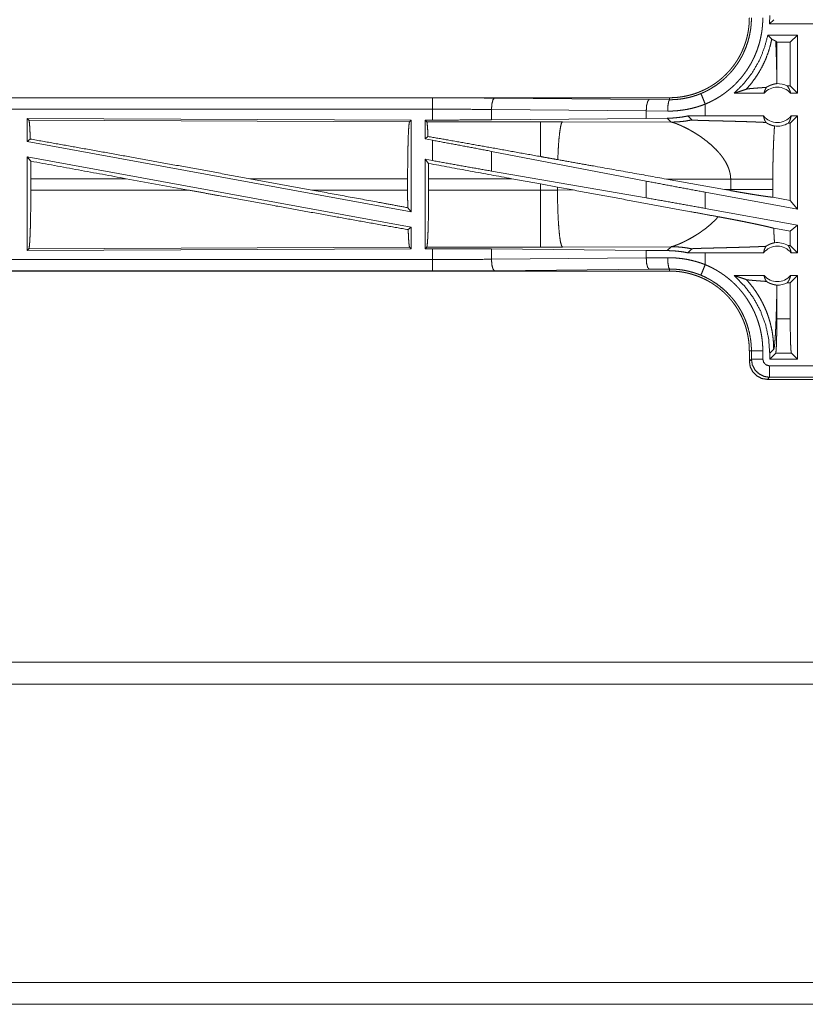
# Model space of a CAD drawing. Units: inches. Extents: x 23 to 149, y 8 to 132.
# Drawn here: x 28 to 31, y 8 to 12 of the extents above; entities that cross this region are included whole.
import ezdxf

# ---------------------------------------------------------------- set-up
doc = ezdxf.new("R2010")
doc.units = ezdxf.units.IN
doc.header["$MEASUREMENT"] = 0
doc.layers.add('Trimetric', color=7, linetype='Continuous', true_color=0xffffff)

msp = doc.modelspace()

# ---------------------------------------------------------------- linework, layer by layer
at = {"layer": 'Trimetric', "color": 18, "linetype": 'Continuous', "lineweight": 18}
for p, q in [((31.2791, 12.182), (31.2777, 12.146)), ((31.2967, 12.1636), (31.2777, 12.146)), ((31.2777, 12.146), (31.4701, 12.146)), ((31.4007, 12.096), (31.2708, 12.096)), ((31.2708, 12.096), (31.2883, 12.0785)), ((31.4007, 12.096), (31.3693, 12.0646)), ((31.4007, 12.096), (31.4007, 11.8415)), ((31.3057, 12.0694), (31.3105, 12.0646)), ((31.3693, 12.0646), (31.3105, 12.0646)), ((31.3105, 11.9104), (31.3105, 12.0646)), ((31.3693, 11.873), (31.3693, 12.0646)), ((31.3693, 11.873), (31.3561, 11.873)), ((31.4007, 11.8415), (31.3693, 11.873)), ((31.2544, 11.8415), (31.1233, 11.8415)), ((31.4007, 11.8415), (31.3711, 11.8415)), ((30.8401, 11.8215), (25.3086, 11.8215)), ((25.3086, 11.8211), (29.8002, 11.8211)), ((30.072, 11.8199), (30.7506, 11.8135)), ((30.7506, 11.8135), (30.8401, 11.8128)), ((30.8401, 11.8215), (30.8401, 11.8128)), ((30.9965, 11.7415), (30.9965, 11.7935)), ((25.3086, 11.7711), (29.8002, 11.7711)), ((29.8002, 11.7236), (29.8002, 11.7711)), ((30.7377, 11.7635), (30.059, 11.7699)), ((30.059, 11.7699), (30.059, 11.7247)), ((30.8319, 11.7629), (30.7377, 11.7635)), ((30.7377, 11.7635), (30.7377, 11.7311)), ((28.0301, 11.7237), (28.0228, 11.7311)), ((28.0228, 11.7311), (28.0228, 11.629)), ((28.0228, 11.7311), (29.707, 11.7237)), ((28.0301, 11.7237), (29.6997, 11.7164)), ((29.6997, 11.7164), (29.707, 11.7237)), ((29.707, 11.7237), (29.707, 11.321)), ((29.7678, 11.7236), (29.8002, 11.7236)), ((29.7751, 11.7163), (29.7678, 11.7236)), ((29.7678, 11.7236), (29.7678, 11.6409)), ((30.2742, 11.7163), (29.7751, 11.7163)), ((30.7377, 11.7311), (30.059, 11.7247)), ((30.3701, 11.7161), (30.2742, 11.7163)), ((30.847, 11.7147), (30.3701, 11.7161)), ((30.8299, 11.7318), (30.7377, 11.7311)), ((30.8299, 11.7318), (30.847, 11.7147)), ((30.9965, 11.7415), (30.9202, 11.7414)), ((30.9202, 11.7414), (30.9376, 11.724)), ((31.2521, 11.7415), (30.9965, 11.7415)), ((31.3693, 11.7101), (31.3609, 11.7101)), ((31.4007, 11.7415), (31.3693, 11.7101)), ((31.3693, 11.3711), (31.3693, 11.7101)), ((31.4007, 11.7415), (31.3734, 11.7415)), ((31.4007, 11.7415), (31.4007, 11.3334)), ((28.0228, 11.629), (28.0364, 11.6403)), ((28.0228, 11.629), (29.707, 11.321)), ((29.7806, 11.6516), (29.7678, 11.6409)), ((29.7678, 11.6409), (29.8002, 11.6349)), ((29.8002, 11.546), (29.8002, 11.6349)), ((30.7377, 11.4559), (30.059, 11.5864)), ((30.059, 11.5864), (30.059, 11.4999)), ((28.0228, 11.5621), (29.707, 11.2541)), ((28.0228, 11.5621), (28.0228, 11.152)), ((28.0228, 11.5621), (28.0383, 11.5434)), ((29.7678, 11.552), (29.8002, 11.546)), ((29.7832, 11.5335), (29.7678, 11.552)), ((29.7678, 11.552), (29.7678, 11.1595)), ((30.7377, 11.3823), (30.059, 11.4999)), ((28.0388, 11.4664), (28.0388, 11.4166)), ((28.4573, 11.4664), (28.0388, 11.4664)), ((28.4573, 11.4664), (28.7299, 11.4166)), ((28.9996, 11.4664), (29.2717, 11.4166)), ((29.6912, 11.4664), (28.9996, 11.4664)), ((29.6912, 11.4664), (29.6912, 11.4166)), ((29.7835, 11.4166), (29.7835, 11.4664)), ((29.7835, 11.4664), (30.1482, 11.4664)), ((30.1482, 11.4664), (30.2742, 11.4434)), ((30.2742, 11.4434), (30.3483, 11.4297)), ((30.2742, 11.4434), (30.2742, 11.4166)), ((30.7377, 11.4559), (30.7377, 11.3823)), ((30.8267, 11.4648), (31.0815, 11.419)), ((30.8267, 11.4648), (31.1083, 11.464)), ((31.1083, 11.464), (31.1083, 11.4191)), ((31.2932, 11.4191), (31.2932, 11.464)), ((28.0388, 11.4166), (28.7299, 11.4166)), ((29.2717, 11.4166), (29.6912, 11.4166)), ((30.2742, 11.4166), (29.7835, 11.4166)), ((30.3483, 11.4168), (30.2742, 11.4166)), ((30.3483, 11.4297), (30.4168, 11.417)), ((30.3483, 11.4168), (30.3483, 11.4297)), ((30.4168, 11.417), (30.3483, 11.4168)), ((30.9965, 11.3362), (30.9965, 11.4073)), ((31.4007, 11.3334), (30.9965, 11.4073)), ((31.1083, 11.4191), (31.0815, 11.419)), ((31.1082, 11.4142), (31.0815, 11.419)), ((31.3693, 11.3711), (31.2932, 11.385)), ((31.4007, 11.3334), (31.3693, 11.3711)), ((29.6917, 11.3393), (29.707, 11.321)), ((31.4007, 11.2623), (30.9965, 11.3362)), ((29.6937, 11.243), (29.707, 11.2541)), ((29.707, 11.2541), (29.707, 11.1593)), ((31.3693, 11.236), (31.2967, 11.2493)), ((31.4007, 11.2623), (31.3693, 11.236)), ((31.3693, 11.173), (31.3693, 11.236)), ((31.4007, 11.2623), (31.4007, 11.1415)), ((29.707, 11.1593), (28.0228, 11.152)), ((28.0228, 11.152), (28.0301, 11.1593)), ((29.6997, 11.1666), (28.0301, 11.1593)), ((29.707, 11.1593), (29.6997, 11.1666)), ((29.7678, 11.1595), (29.7751, 11.1668)), ((29.8002, 11.1595), (29.7678, 11.1595)), ((29.7751, 11.1668), (30.2742, 11.1668)), ((29.8002, 11.1119), (29.8002, 11.1595)), ((30.059, 11.1583), (30.7377, 11.152)), ((30.059, 11.1583), (30.059, 11.1132)), ((30.2742, 11.1668), (30.3701, 11.1669)), ((30.3701, 11.1669), (30.847, 11.1684)), ((30.7377, 11.152), (30.7377, 11.1195)), ((30.7377, 11.152), (30.8299, 11.1512)), ((30.847, 11.1684), (30.8299, 11.1512)), ((30.9376, 11.159), (30.9202, 11.1416)), ((30.9202, 11.1416), (30.9965, 11.1415)), ((30.9965, 11.0895), (30.9965, 11.1415)), ((30.9965, 11.1415), (31.2521, 11.1415)), ((31.3609, 11.173), (31.3693, 11.173)), ((31.3693, 11.173), (31.4007, 11.1415)), ((31.3734, 11.1415), (31.4007, 11.1415)), ((29.8002, 11.1119), (25.0647, 11.1119)), ((30.059, 11.1132), (30.7377, 11.1195)), ((30.7377, 11.1195), (30.8319, 11.1202)), ((25.0647, 11.0619), (29.8002, 11.0619)), ((30.8401, 11.0615), (25.0647, 11.0615)), ((30.7506, 11.0695), (30.072, 11.0632)), ((30.8401, 11.0702), (30.7506, 11.0695)), ((30.8401, 11.0615), (30.8401, 11.0702)), ((31.1233, 11.0415), (31.2544, 11.0415)), ((31.3561, 11.0101), (31.3693, 11.0101)), ((31.3693, 11.0101), (31.4007, 11.0415)), ((31.3693, 10.852), (31.3693, 11.0101)), ((31.3711, 11.0415), (31.4007, 11.0415)), ((31.4007, 11.0415), (31.4007, 10.6758)), ((31.3105, 10.852), (31.3105, 10.9726)), ((31.3105, 10.852), (31.3693, 10.852)), ((31.1899, 10.7117), (31.199, 10.7117)), ((31.1899, 10.7117), (31.1899, 10.6665)), ((31.199, 10.6756), (31.199, 10.7117)), ((31.249, 10.7117), (31.249, 10.6756)), ((31.2791, 10.701), (31.2967, 10.7187)), ((31.1899, 10.6665), (31.199, 10.6756)), ((31.2791, 10.6758), (31.3055, 10.7021)), ((31.2791, 10.701), (31.2791, 10.6758)), ((31.4007, 10.6758), (31.2791, 10.6758)), ((31.3743, 10.7021), (31.3055, 10.7021)), ((31.4007, 10.6758), (31.3743, 10.7021)), ((31.279, 10.6456), (31.4865, 10.6456)), ((31.279, 10.5957), (31.2698, 10.5865)), ((31.4899, 10.5865), (31.2698, 10.5865)), ((31.4994, 10.5957), (31.279, 10.5957)), ((31.6304, 9.3465), (24.8699, 9.3465)), ((24.8699, 9.2505), (31.6401, 9.2505)), ((42.4449, 7.9425), (23.6599, 7.9425)), ((23.6599, 7.8465), (42.4449, 7.8465))]:
    msp.add_line(p, q, dxfattribs=at)
for centre, radius, start, end in [((31.3127, 11.7902), 0.0934, 62.355, 91.5048), ((31.3127, 11.7902), 0.0777, 41.3424, 138.6576), ((31.3127, 11.7902), 0.0777, 218.744, 321.256), ((31.3127, 11.7902), 0.0934, 262.3426, 301.0232), ((31.3127, 11.0929), 0.0934, 58.9768, 97.6574), ((31.3127, 11.0929), 0.0777, 38.744, 141.256), ((31.3127, 11.0929), 0.0777, 221.3424, 318.6576), ((31.3127, 11.0929), 0.0934, 268.4952, 297.645)]:
    msp.add_arc(centre, radius, start, end, dxfattribs=at)
for points, knots in [([(31.1899, 12.1713), (31.1898, 12.1627), (31.1894, 12.154), (31.1889, 12.1454), (31.1882, 12.1369), (31.1872, 12.1283), (31.1861, 12.1198), (31.1847, 12.1113), (31.1831, 12.1028), (31.1822, 12.0985), (31.1813, 12.0943), (31.1803, 12.0901), (31.1793, 12.0859), (31.1771, 12.0776), (31.1747, 12.0693), (31.1721, 12.0612), (31.1693, 12.0531), (31.1663, 12.0451), (31.1631, 12.0372), (31.1598, 12.0293), (31.1562, 12.0215), (31.1525, 12.0139), (31.1485, 12.0062), (31.1444, 11.9987), (31.14, 11.9913), (31.1389, 11.9894), (31.1378, 11.9876), (31.1366, 11.9857), (31.1355, 11.9839), (31.1331, 11.9803), (31.1308, 11.9767), (31.1259, 11.9696), (31.1209, 11.9626), (31.1157, 11.9558), (31.1103, 11.9492), (31.1048, 11.9426), (31.0991, 11.9362), (31.0933, 11.93), (31.0874, 11.9239), (31.0812, 11.9179), (31.0749, 11.912), (31.0685, 11.9064), (31.0619, 11.9008), (31.0585, 11.8981), (31.0551, 11.8954), (31.0517, 11.8928), (31.0483, 11.8902), (31.0413, 11.8851), (31.0342, 11.8803), (31.027, 11.8756), (31.0198, 11.8712), (31.0124, 11.8669), (31.0049, 11.8628), (30.9973, 11.8588), (30.9896, 11.8551), (30.9818, 11.8515), (30.974, 11.8481), (30.966, 11.8449), (30.9579, 11.8419), (30.9558, 11.8412), (30.9538, 11.8405), (30.9517, 11.8398), (30.9497, 11.8391), (30.9456, 11.8378), (30.9415, 11.8365), (30.9332, 11.8341), (30.9249, 11.832), (30.9166, 11.83), (30.9082, 11.8282), (30.8998, 11.8267), (30.8914, 11.8253), (30.8829, 11.8242), (30.8744, 11.8232), (30.8659, 11.8225), (30.8573, 11.822), (30.8487, 11.8216), (30.8401, 11.8215)], [0, 0, 0.015742, 0.031453, 0.047138, 0.062808, 0.078475, 0.094147, 0.109833, 0.125541, 0.133411, 0.141287, 0.149159, 0.157017, 0.172691, 0.18832, 0.203912, 0.219476, 0.235026, 0.250567, 0.266109, 0.281659, 0.297232, 0.312834, 0.328476, 0.344164, 0.348095, 0.352032, 0.355969, 0.359909, 0.367775, 0.375624, 0.391284, 0.406904, 0.422489, 0.438046, 0.453592, 0.469132, 0.484674, 0.500231, 0.515811, 0.531421, 0.547073, 0.562777, 0.570651, 0.578524, 0.586381, 0.594223, 0.609872, 0.625482, 0.641058, 0.656611, 0.672156, 0.687697, 0.703239, 0.718801, 0.734387, 0.750004, 0.765667, 0.781384, 0.785324, 0.789262, 0.793197, 0.797125, 0.804976, 0.812814, 0.828454, 0.844056, 0.859624, 0.87518, 0.89072, 0.906261, 0.921805, 0.937375, 0.952966, 0.968595, 0.98427, 1, 1]), ([(30.9774, 11.8397), (30.9835, 11.8423), (30.9896, 11.845), (30.9927, 11.8464), (30.9957, 11.8478), (30.9986, 11.8493), (31.0016, 11.8508), (31.0133, 11.8569), (31.0248, 11.8635), (31.0468, 11.8778), (31.0677, 11.8938), (31.0778, 11.9023), (31.0876, 11.9113), (31.09, 11.9136), (31.0923, 11.9159), (31.0947, 11.9183), (31.097, 11.9206), (31.1016, 11.9254), (31.1061, 11.9303), (31.1148, 11.9402), (31.1231, 11.9504), (31.1309, 11.9609), (31.1385, 11.9717), (31.1456, 11.9828), (31.1523, 11.9942), (31.1555, 11.9999), (31.1586, 12.0058), (31.1601, 12.0088), (31.1616, 12.0117), (31.1631, 12.0147), (31.1645, 12.0177), (31.1749, 12.042), (31.1835, 12.0669), (31.1902, 12.0923), (31.1951, 12.1183), (31.1956, 12.1216), (31.196, 12.1249), (31.1964, 12.1282), (31.1968, 12.1315), (31.1975, 12.1381), (31.198, 12.1447), (31.1985, 12.1514), (31.1988, 12.158), (31.1989, 12.1613), (31.199, 12.1647), (31.199, 12.1663), (31.199, 12.168), (31.199, 12.1696), (31.199, 12.1713)], [0, 0, 0.01575, 0.031508, 0.039383, 0.047258, 0.055117, 0.062968, 0.094276, 0.125461, 0.187628, 0.249818, 0.281029, 0.312379, 0.320245, 0.328118, 0.335987, 0.343845, 0.359528, 0.375178, 0.40638, 0.437492, 0.468566, 0.499639, 0.530752, 0.56195, 0.577592, 0.593269, 0.601128, 0.608994, 0.616866, 0.624735, 0.687303, 0.749495, 0.811657, 0.874123, 0.881971, 0.889829, 0.897701, 0.905576, 0.921319, 0.937053, 0.952784, 0.968514, 0.976382, 0.984251, 0.988187, 0.992123, 0.996063, 1, 1]), ([(31.249, 12.1713), (31.2487, 12.1561), (31.2479, 12.141), (31.2472, 12.1334), (31.2465, 12.1259), (31.246, 12.1221), (31.2455, 12.1183), (31.245, 12.1146), (31.2445, 12.1108), (31.242, 12.0959), (31.2389, 12.0812), (31.2354, 12.0666), (31.2313, 12.0522), (31.2266, 12.038), (31.2215, 12.0238), (31.2158, 12.0099), (31.2096, 11.9961), (31.2079, 11.9927), (31.2063, 11.9893), (31.2046, 11.9859), (31.2028, 11.9825), (31.1993, 11.9758), (31.1956, 11.9693), (31.1879, 11.9563), (31.1798, 11.9437), (31.1712, 11.9314), (31.1622, 11.9194), (31.1528, 11.9078), (31.1429, 11.8964), (31.1377, 11.8909), (31.1325, 11.8854), (31.1298, 11.8827), (31.1271, 11.8801), (31.1244, 11.8774), (31.1217, 11.8748), (31.1105, 11.8646), (31.0991, 11.8549), (31.0873, 11.8456), (31.0753, 11.8368), (31.0629, 11.8284), (31.0502, 11.8205), (31.0373, 11.8131), (31.024, 11.8061), (31.0104, 11.7996), (30.9965, 11.7935)], [0, 0, 0.031526, 0.063023, 0.078776, 0.09454, 0.102426, 0.110307, 0.118177, 0.126035, 0.15737, 0.188585, 0.219728, 0.250835, 0.281952, 0.313119, 0.34438, 0.37578, 0.383659, 0.391544, 0.399419, 0.407285, 0.422982, 0.438643, 0.469876, 0.501026, 0.532139, 0.56325, 0.594405, 0.625652, 0.641318, 0.657027, 0.664896, 0.672778, 0.680662, 0.688531, 0.719883, 0.751079, 0.782161, 0.813165, 0.844138, 0.875125, 0.906158, 0.93729, 0.968551, 1, 1]), ([(31.2708, 12.096), (31.2555, 12.0381), (31.2326, 11.9828), (31.2025, 11.9309), (31.1659, 11.8836), (31.1233, 11.8415)], [0, 0, 0.200039, 0.40005, 0.600041, 0.800019, 1, 1]), ([(31.1767, 11.8589), (31.1971, 11.8825), (31.2158, 11.9075), (31.2327, 11.9336), (31.2478, 11.9609), (31.261, 11.9892), (31.2722, 12.0183), (31.2813, 12.0481), (31.2883, 12.0785)], [0, 0, 0.125012, 0.250031, 0.375041, 0.500048, 0.625048, 0.75004, 0.875024, 1, 1]), ([(31.2883, 12.0785), (31.289, 12.0779), (31.2898, 12.0774), (31.2907, 12.0768), (31.2917, 12.0762), (31.2929, 12.0757), (31.2941, 12.0751), (31.2954, 12.0745), (31.2967, 12.074), (31.2995, 12.0728), (31.302, 12.0717), (31.3042, 12.0706), (31.3057, 12.0694)], [0, 0, 0.043552, 0.092767, 0.147624, 0.207903, 0.272901, 0.341764, 0.413782, 0.487642, 0.636717, 0.778666, 0.903039, 1, 1]), ([(31.3105, 11.9104), (31.3101, 11.9323), (31.3096, 11.9537), (31.309, 11.9747), (31.3085, 11.9952), (31.3078, 12.015), (31.3072, 12.034), (31.3065, 12.0522), (31.3057, 12.0694)], [0, 0, 0.13726, 0.272255, 0.404397, 0.533063, 0.657621, 0.777405, 0.891759, 1, 1]), ([(31.265, 11.8671), (31.2675, 11.8687), (31.2698, 11.8701), (31.272, 11.8713), (31.2742, 11.8725), (31.2784, 11.8745), (31.2823, 11.8762), (31.2842, 11.8769), (31.286, 11.8776), (31.2868, 11.8779), (31.2877, 11.8782), (31.2886, 11.8785), (31.2894, 11.8787), (31.2926, 11.8797), (31.2956, 11.8805), (31.2983, 11.8812), (31.3007, 11.8817), (31.303, 11.8822), (31.305, 11.8825), (31.3067, 11.8829), (31.3082, 11.8831), (31.3094, 11.8834), (31.3103, 11.8836)], [0, 0, 0.058966, 0.11486, 0.168107, 0.218884, 0.31411, 0.40185, 0.443153, 0.482925, 0.502221, 0.521164, 0.539703, 0.557898, 0.626743, 0.689858, 0.747454, 0.79967, 0.846568, 0.888224, 0.924447, 0.955294, 0.980479, 1, 1]), ([(31.3103, 11.8836), (31.3105, 11.897), (31.3105, 11.9104)], [0, 0, 0.499901, 1, 1]), ([(31.3561, 11.873), (31.3591, 11.8691), (31.3618, 11.865), (31.3643, 11.8606), (31.3664, 11.8561), (31.3683, 11.8514), (31.3699, 11.8465), (31.3711, 11.8415)], [0, 0, 0.139093, 0.27956, 0.421389, 0.564487, 0.708719, 0.853953, 1, 1]), ([(30.8401, 11.8128), (30.8402, 11.8128), (30.8405, 11.8128), (30.8409, 11.8128), (30.8417, 11.8128), (30.8423, 11.8128), (30.8434, 11.8128), (30.8445, 11.8128), (30.8467, 11.8129), (30.8489, 11.8129), (30.8533, 11.813), (30.8576, 11.8132), (30.862, 11.8134), (30.8664, 11.8136), (30.8708, 11.814), (30.8752, 11.8144), (30.8927, 11.8164), (30.91, 11.8194), (30.9271, 11.8231), (30.9441, 11.8278), (30.9608, 11.8333), (30.9774, 11.8397)], [0, 0, 0.000971, 0.002912, 0.005824, 0.011671, 0.015554, 0.023342, 0.031131, 0.046709, 0.062287, 0.093474, 0.124672, 0.155933, 0.187216, 0.218549, 0.249868, 0.374752, 0.499292, 0.623793, 0.748519, 0.873834, 1, 1]), ([(30.9965, 11.7935), (30.9872, 11.8161), (30.9774, 11.8397)], [0, 0, 0.490198, 1, 1]), ([(31.1233, 11.8415), (31.1413, 11.8471), (31.1591, 11.8529), (31.1767, 11.8589)], [0, 0, 0.335558, 0.66903, 1, 1]), ([(31.265, 11.8671), (31.2588, 11.8666), (31.2525, 11.8661), (31.246, 11.8656), (31.2393, 11.8651), (31.2261, 11.8641), (31.2195, 11.8636), (31.2131, 11.8631), (31.2068, 11.8626), (31.2009, 11.8621), (31.1953, 11.8616), (31.1902, 11.8611), (31.1857, 11.8605), (31.1818, 11.86), (31.1788, 11.8595), (31.1767, 11.8589)], [0, 0, 0.070083, 0.142137, 0.215724, 0.290333, 0.440356, 0.514564, 0.587238, 0.657575, 0.724736, 0.787701, 0.845452, 0.896868, 0.940657, 0.975476, 1, 1]), ([(31.2544, 11.8415), (31.2558, 11.847), (31.2575, 11.8524), (31.2597, 11.8575), (31.2622, 11.8625), (31.265, 11.8671)], [0, 0, 0.203105, 0.404853, 0.605123, 0.80352, 1, 1]), ([(29.8002, 11.8211), (29.8917, 11.821), (29.9825, 11.8206), (30.072, 11.8199)], [0, 0, 0.336739, 0.670918, 1, 1]), ([(29.8002, 11.7711), (29.8002, 11.8139), (29.8002, 11.8211)], [0, 0, 0.854681, 1, 1]), ([(30.072, 11.8199), (30.0656, 11.8126), (30.0609, 11.7944), (30.059, 11.7699)], [0, 0, 0.181608, 0.53644, 1, 1]), ([(30.7506, 11.8135), (30.7443, 11.8063), (30.7396, 11.7881), (30.7377, 11.7635)], [0, 0, 0.181612, 0.536436, 1, 1]), ([(30.8401, 11.8128), (30.8361, 11.8056), (30.8331, 11.7874), (30.8319, 11.7629)], [0, 0, 0.16185, 0.521751, 1, 1]), ([(30.9965, 11.7935), (30.9766, 11.7862), (30.9565, 11.7799), (30.9361, 11.7746), (30.9156, 11.7703), (30.8949, 11.767), (30.8739, 11.7646), (30.8687, 11.7642), (30.8634, 11.7638), (30.8581, 11.7635), (30.8529, 11.7632), (30.8424, 11.7629), (30.8319, 11.7629)], [0, 0, 0.125962, 0.251143, 0.375868, 0.500374, 0.624966, 0.749899, 0.781227, 0.812564, 0.843877, 0.875132, 0.937599, 1, 1]), ([(30.059, 11.7699), (29.9739, 11.7706), (29.8874, 11.771), (29.8002, 11.7711)], [0, 0, 0.329076, 0.663263, 1, 1]), ([(28.0364, 11.6403), (28.0353, 11.6682), (28.0342, 11.6909), (28.0329, 11.708), (28.0315, 11.7191), (28.0301, 11.7237)], [0, 0, 0.332457, 0.604449, 0.809202, 0.941807, 1, 1]), ([(29.6912, 11.4664), (29.6914, 11.5089), (29.6918, 11.5502), (29.6924, 11.589), (29.6932, 11.6243), (29.6942, 11.6549), (29.6954, 11.6801), (29.6968, 11.6991), (29.6982, 11.7113), (29.6997, 11.7164)], [0, 0, 0.169677, 0.334427, 0.48947, 0.630313, 0.752873, 0.853605, 0.929609, 0.978762, 1, 1]), ([(29.7751, 11.7163), (29.7766, 11.7109), (29.778, 11.698), (29.7794, 11.6781), (29.7806, 11.6516)], [0, 0, 0.085622, 0.28468, 0.592538, 1, 1]), ([(30.059, 11.7247), (29.9739, 11.7241), (29.8874, 11.7237), (29.8002, 11.7236)], [0, 0, 0.329075, 0.663262, 1, 1]), ([(30.2742, 11.7163), (30.2742, 11.7102), (30.2742, 11.6723), (30.2742, 11.6052), (30.2742, 11.5635)], [0, 0, 0.040039, 0.288025, 0.727284, 1, 1]), ([(30.3701, 11.7161), (30.3658, 11.7095), (30.3617, 11.6932), (30.3579, 11.668), (30.3545, 11.6348), (30.3518, 11.595), (30.3498, 11.55)], [0, 0, 0.047053, 0.146641, 0.298039, 0.49602, 0.733068, 1, 1]), ([(30.9202, 11.7414), (30.8977, 11.7373), (30.8752, 11.7343), (30.8525, 11.7325), (30.8299, 11.7318)], [0, 0, 0.251372, 0.50142, 0.750755, 1, 1]), ([(30.847, 11.7147), (30.8698, 11.7153), (30.8925, 11.717), (30.9152, 11.7199), (30.9376, 11.724)], [0, 0, 0.249996, 0.499972, 0.749999, 1, 1]), ([(30.847, 11.7147), (30.8508, 11.7139), (30.8558, 11.7126), (30.8619, 11.7106), (30.8689, 11.7081)], [0, 0, 0.16919, 0.394908, 0.673212, 1, 1]), ([(30.8689, 11.7081), (30.8758, 11.7054), (30.8833, 11.7023), (30.8913, 11.6987), (30.8998, 11.6948), (30.9087, 11.6905), (30.918, 11.6858), (30.9275, 11.6807), (30.9372, 11.6752)], [0, 0, 0.097467, 0.204351, 0.319862, 0.44321, 0.573608, 0.71035, 0.852699, 1, 1]), ([(30.9376, 11.724), (30.9379, 11.7239), (30.9385, 11.7238), (30.9389, 11.7237), (30.9394, 11.7236), (30.94, 11.7236), (30.9406, 11.7235), (30.942, 11.7234), (30.9436, 11.7233), (30.9444, 11.7232), (30.9453, 11.7232), (30.9463, 11.7231), (30.9472, 11.7231), (30.9493, 11.723), (30.9514, 11.7229), (30.9537, 11.7228), (30.956, 11.7227), (30.9584, 11.7226), (30.9608, 11.7225), (30.9633, 11.7224), (30.9659, 11.7223), (30.9711, 11.7221), (30.9764, 11.722), (30.9819, 11.7218), (30.9874, 11.7216), (30.9986, 11.7213), (31.01, 11.721), (31.0216, 11.7207), (31.0448, 11.7202), (31.0681, 11.7196), (31.0912, 11.719), (31.1254, 11.7181), (31.1476, 11.7174), (31.1693, 11.7168), (31.1902, 11.7161), (31.2003, 11.7158), (31.2102, 11.7154), (31.2151, 11.7152), (31.2198, 11.715), (31.2245, 11.7148), (31.2291, 11.7146), (31.2467, 11.7138), (31.2627, 11.713)], [0, 0, 0.000971, 0.002881, 0.004166, 0.005679, 0.00738, 0.00927, 0.013538, 0.018434, 0.021092, 0.023869, 0.026776, 0.029783, 0.036076, 0.042678, 0.04956, 0.056702, 0.064063, 0.071615, 0.079326, 0.087176, 0.103198, 0.119609, 0.13632, 0.15329, 0.187811, 0.222901, 0.258351, 0.32982, 0.401449, 0.472689, 0.577789, 0.64612, 0.712613, 0.776898, 0.808092, 0.838576, 0.853539, 0.868242, 0.882695, 0.896879, 0.950846, 1, 1]), ([(31.2521, 11.7415), (31.2533, 11.7354), (31.255, 11.7295), (31.2571, 11.7238), (31.2597, 11.7183), (31.2627, 11.713)], [0, 0, 0.202954, 0.404754, 0.605046, 0.803518, 1, 1]), ([(31.2627, 11.713), (31.2653, 11.7112), (31.268, 11.7096), (31.2694, 11.7088), (31.2707, 11.7081), (31.272, 11.7073), (31.2734, 11.7067), (31.2785, 11.7042), (31.2835, 11.7022), (31.2882, 11.7006), (31.2926, 11.6993), (31.2966, 11.6983), (31.3003, 11.6976)], [0, 0, 0.0786, 0.155611, 0.193468, 0.230881, 0.267783, 0.304121, 0.443774, 0.574168, 0.69523, 0.80677, 0.908392, 1, 1]), ([(31.3609, 11.7101), (31.3639, 11.7148), (31.3665, 11.7197), (31.3688, 11.7249), (31.3707, 11.7303), (31.3722, 11.7359), (31.3734, 11.7415)], [0, 0, 0.163016, 0.327748, 0.494007, 0.661628, 0.830373, 1, 1]), ([(30.9372, 11.6752), (30.9543, 11.665), (30.9715, 11.6539), (30.9888, 11.6418), (31.0057, 11.6288)], [0, 0, 0.239717, 0.488014, 0.742254, 1, 1]), ([(31.3003, 11.6976), (31.2985, 11.6684), (31.2969, 11.6392), (31.2962, 11.6246), (31.2956, 11.61), (31.2951, 11.5954), (31.2946, 11.5808), (31.2939, 11.5516), (31.2934, 11.5224), (31.2932, 11.4932), (31.2932, 11.464)], [0, 0, 0.125036, 0.25005, 0.312546, 0.375039, 0.43753, 0.500017, 0.624991, 0.749977, 0.87498, 1, 1]), ([(28.9996, 11.4664), (28.741, 11.5136), (28.4884, 11.5594), (28.2508, 11.6021), (28.0364, 11.6403)], [0, 0, 0.268628, 0.530827, 0.777478, 1, 1]), ([(30.2742, 11.5635), (30.0602, 11.602), (29.8673, 11.6363), (29.7806, 11.6516)], [0, 0, 0.433738, 0.824492, 1, 1]), ([(30.059, 11.5864), (29.9739, 11.6027), (29.8874, 11.6189), (29.8002, 11.6349)], [0, 0, 0.329261, 0.663448, 1, 1]), ([(31.0057, 11.6288), (31.0274, 11.6102), (31.0476, 11.5903)], [0, 0, 0.501739, 1, 1]), ([(31.0476, 11.5903), (31.0547, 11.5825), (31.0615, 11.5745), (31.068, 11.5664), (31.074, 11.5581)], [0, 0, 0.253437, 0.504823, 0.753754, 1, 1]), ([(28.0388, 11.4664), (28.0386, 11.5054), (28.0383, 11.5434)], [0, 0, 0.505808, 1, 1]), ([(29.7832, 11.5335), (29.7834, 11.5003), (29.7835, 11.4664)], [0, 0, 0.495359, 1, 1]), ([(30.059, 11.4999), (29.9739, 11.5148), (29.8874, 11.5302), (29.8002, 11.546)], [0, 0, 0.328889, 0.663076, 1, 1]), ([(30.3498, 11.55), (30.3121, 11.5567), (30.2742, 11.5635)], [0, 0, 0.498974, 1, 1]), ([(30.8267, 11.4648), (30.506, 11.5222), (30.3498, 11.55)], [0, 0, 0.672593, 1, 1]), ([(31.074, 11.5581), (31.0815, 11.5469), (31.0882, 11.5355), (31.094, 11.5238), (31.0989, 11.5121), (31.1029, 11.5002), (31.1058, 11.4881), (31.1076, 11.4761), (31.1083, 11.464)], [0, 0, 0.132348, 0.262468, 0.390279, 0.515815, 0.639208, 0.760722, 0.880787, 1, 1]), ([(30.9965, 11.4073), (30.9094, 11.4234), (30.8229, 11.4396), (30.7377, 11.4559)], [0, 0, 0.336552, 0.670739, 1, 1]), ([(31.1083, 11.464), (31.1354, 11.464), (31.1627, 11.464), (31.1898, 11.464), (31.2156, 11.464), (31.2395, 11.464), (31.2608, 11.464), (31.2788, 11.464), (31.2932, 11.464)], [0, 0, 0.146406, 0.294573, 0.440698, 0.580572, 0.709952, 0.824946, 0.922369, 1, 1]), ([(28.0301, 11.1593), (28.0316, 11.1646), (28.0331, 11.1772), (28.0344, 11.1967), (28.0357, 11.2227), (28.0367, 11.2542), (28.0376, 11.2905), (28.0382, 11.3305), (28.0386, 11.3729), (28.0388, 11.4166)], [0, 0, 0.02128, 0.070465, 0.146491, 0.247227, 0.369782, 0.51061, 0.665634, 0.830356, 1, 1]), ([(29.6937, 11.243), (29.5927, 11.2609), (29.3686, 11.3009), (29.1221, 11.3453), (28.8621, 11.3925), (28.7299, 11.4166)], [0, 0, 0.104785, 0.33718, 0.592923, 0.862795, 1, 1]), ([(29.6917, 11.3393), (29.5551, 11.3646), (29.2717, 11.4166)], [0, 0, 0.325151, 1, 1]), ([(29.6917, 11.3393), (29.6914, 11.3775), (29.6912, 11.4166)], [0, 0, 0.49378, 1, 1]), ([(29.7835, 11.4166), (29.7834, 11.3742), (29.783, 11.3329), (29.7824, 11.2942), (29.7815, 11.2589), (29.7805, 11.2283), (29.7793, 11.2031), (29.778, 11.1841), (29.7765, 11.1719), (29.7751, 11.1668)], [0, 0, 0.169659, 0.334397, 0.489431, 0.630265, 0.752823, 0.853556, 0.929572, 0.978741, 1, 1]), ([(30.2742, 11.4166), (30.2742, 11.3689), (30.2742, 11.2805), (30.2742, 11.2118), (30.2742, 11.173), (30.2742, 11.1668)], [0, 0, 0.190927, 0.544974, 0.819653, 0.974965, 1, 1]), ([(30.3483, 11.4168), (30.3489, 11.3691), (30.3502, 11.3231), (30.3523, 11.2806), (30.355, 11.2431), (30.3582, 11.212), (30.3619, 11.1884), (30.366, 11.1732), (30.3701, 11.1669)], [0, 0, 0.189129, 0.371373, 0.540092, 0.689165, 0.813223, 0.907912, 0.970237, 1, 1]), ([(31.0539, 11.2996), (30.9332, 11.3216), (30.6793, 11.3684), (30.4168, 11.417)], [0, 0, 0.189324, 0.587949, 1, 1]), ([(31.1083, 11.4191), (31.1083, 11.4167), (31.1082, 11.4142)], [0, 0, 0.499795, 1, 1]), ([(31.1082, 11.4142), (31.1229, 11.4116), (31.1374, 11.409), (31.1446, 11.4078), (31.1517, 11.4065), (31.1588, 11.4053), (31.1658, 11.4041), (31.1796, 11.4018), (31.1928, 11.3996), (31.2057, 11.3975), (31.2181, 11.3955), (31.2241, 11.3946), (31.23, 11.3937), (31.2357, 11.3928), (31.2412, 11.392), (31.2518, 11.3904), (31.2616, 11.389), (31.2662, 11.3884), (31.2707, 11.3878), (31.2729, 11.3875), (31.275, 11.3872), (31.2771, 11.3869), (31.2791, 11.3867), (31.2866, 11.3857), (31.2932, 11.385)], [0, 0, 0.079674, 0.158312, 0.19723, 0.235894, 0.274302, 0.312366, 0.386674, 0.4585, 0.527881, 0.594781, 0.627295, 0.659113, 0.689991, 0.719875, 0.776753, 0.829747, 0.854791, 0.878861, 0.890514, 0.901938, 0.913113, 0.923988, 0.964448, 1, 1]), ([(31.1083, 11.4191), (31.123, 11.4191), (31.1519, 11.4191), (31.1797, 11.4191), (31.2059, 11.4191), (31.2301, 11.4191), (31.2518, 11.4191), (31.2617, 11.4191), (31.2791, 11.4191), (31.2932, 11.4191)], [0, 0, 0.079533, 0.2358, 0.386168, 0.528014, 0.65889, 0.776526, 0.829736, 0.923777, 1, 1]), ([(31.2932, 11.385), (31.2932, 11.4021), (31.2932, 11.4191)], [0, 0, 0.49999, 1, 1]), ([(30.9965, 11.3362), (30.9094, 11.352), (30.8229, 11.3674), (30.7377, 11.3823)], [0, 0, 0.336924, 0.671112, 1, 1]), ([(31.0539, 11.2996), (31.0402, 11.2851), (31.0256, 11.2712), (31.0103, 11.258), (30.9945, 11.2455)], [0, 0, 0.247714, 0.498005, 0.749316, 1, 1]), ([(31.0539, 11.2996), (31.0637, 11.2978), (31.0734, 11.296), (31.0831, 11.2942), (31.0927, 11.2924), (31.1022, 11.2906), (31.1117, 11.2888), (31.1211, 11.287), (31.1305, 11.2852), (31.1398, 11.2834), (31.1489, 11.2816), (31.1579, 11.2798), (31.1667, 11.2781), (31.1753, 11.2763), (31.1838, 11.2746), (31.1921, 11.2729), (31.2003, 11.2712), (31.2082, 11.2696), (31.2122, 11.2687), (31.216, 11.2679), (31.2236, 11.2663), (31.2309, 11.2648), (31.2379, 11.2632), (31.2447, 11.2617), (31.2512, 11.2603), (31.2575, 11.2589), (31.2635, 11.2575), (31.2692, 11.2562), (31.272, 11.2555), (31.2733, 11.2552), (31.2746, 11.2549), (31.2772, 11.2543), (31.2797, 11.2537), (31.2845, 11.2525), (31.2889, 11.2514), (31.2929, 11.2503), (31.2967, 11.2493)], [0, 0, 0.040128, 0.080012, 0.119641, 0.159039, 0.198193, 0.23713, 0.275824, 0.3143, 0.35248, 0.390041, 0.426918, 0.463124, 0.498658, 0.533533, 0.56775, 0.60131, 0.634185, 0.650359, 0.666336, 0.697507, 0.727605, 0.756644, 0.784625, 0.811559, 0.837421, 0.862211, 0.885903, 0.897326, 0.902911, 0.908404, 0.919137, 0.929511, 0.949225, 0.967545, 0.984475, 1, 1]), ([(29.6997, 11.1666), (29.698, 11.1729), (29.6964, 11.1881), (29.695, 11.2118), (29.6937, 11.243)], [0, 0, 0.084451, 0.284158, 0.593049, 1, 1]), ([(30.9945, 11.2455), (30.983, 11.2371), (30.9715, 11.2291), (30.96, 11.2216), (30.9485, 11.2145)], [0, 0, 0.2554, 0.507925, 0.75653, 1, 1]), ([(31.3003, 11.1855), (31.2993, 11.2014), (31.2983, 11.2174), (31.2975, 11.2334), (31.2967, 11.2493)], [0, 0, 0.250044, 0.500061, 0.750049, 1, 1]), ([(30.8855, 11.1817), (30.8811, 11.1799), (30.8769, 11.1781)], [0, 0, 0.511464, 1, 1]), ([(30.9485, 11.2145), (30.9316, 11.2046), (30.9152, 11.1959), (30.9074, 11.1919), (30.8998, 11.1882), (30.8925, 11.1848), (30.8855, 11.1817)], [0, 0, 0.275618, 0.536665, 0.660547, 0.779409, 0.892738, 1, 1]), ([(31.2627, 11.17), (31.2653, 11.1718), (31.268, 11.1735), (31.2694, 11.1742), (31.2707, 11.175), (31.272, 11.1757), (31.2734, 11.1764), (31.2785, 11.1788), (31.2835, 11.1808), (31.2882, 11.1824), (31.2926, 11.1837), (31.2966, 11.1847), (31.3003, 11.1855)], [0, 0, 0.078522, 0.155445, 0.193291, 0.230695, 0.267605, 0.303943, 0.443621, 0.574169, 0.69523, 0.806776, 0.908397, 1, 1]), ([(29.8002, 11.1595), (29.8874, 11.1594), (29.9739, 11.159), (30.059, 11.1583)], [0, 0, 0.336738, 0.670925, 1, 1]), ([(30.8299, 11.1512), (30.8525, 11.1505), (30.8752, 11.1487), (30.8977, 11.1457), (30.9202, 11.1416)], [0, 0, 0.249245, 0.49858, 0.748628, 1, 1]), ([(30.8509, 11.1691), (30.8488, 11.1687), (30.847, 11.1684)], [0, 0, 0.543273, 1, 1]), ([(30.847, 11.1684), (30.8692, 11.1678), (30.8917, 11.1661), (30.9146, 11.1632), (30.9376, 11.159)], [0, 0, 0.243104, 0.490938, 0.743323, 1, 1]), ([(30.8619, 11.1725), (30.8559, 11.1705), (30.8509, 11.1691)], [0, 0, 0.552042, 1, 1]), ([(30.8769, 11.1781), (30.869, 11.175), (30.8619, 11.1725)], [0, 0, 0.531645, 1, 1]), ([(31.2627, 11.17), (31.2548, 11.1696), (31.2465, 11.1692), (31.2422, 11.169), (31.2378, 11.1688), (31.2333, 11.1686), (31.2287, 11.1684), (31.2193, 11.168), (31.2097, 11.1676), (31.1998, 11.1673), (31.1896, 11.1669), (31.1688, 11.1662), (31.1472, 11.1656), (31.125, 11.165), (31.0909, 11.1641), (31.0678, 11.1635), (31.0446, 11.1629), (31.0214, 11.1623), (31.0099, 11.162), (30.9985, 11.1617), (30.9873, 11.1614), (30.9818, 11.1612), (30.9764, 11.1611), (30.9711, 11.1609), (30.9659, 11.1607), (30.9609, 11.1606), (30.956, 11.1604), (30.9537, 11.1603), (30.9515, 11.1602), (30.9493, 11.1601), (30.9473, 11.16), (30.9454, 11.1599), (30.9436, 11.1598), (30.9428, 11.1597), (30.942, 11.1597), (30.9413, 11.1596), (30.9406, 11.1595), (30.9385, 11.1593), (30.9376, 11.159)], [0, 0, 0.024174, 0.049686, 0.062921, 0.076466, 0.090311, 0.104435, 0.133332, 0.163038, 0.193503, 0.224657, 0.288863, 0.355247, 0.423459, 0.528351, 0.599431, 0.670911, 0.742211, 0.777551, 0.812512, 0.846893, 0.863784, 0.880424, 0.896766, 0.912727, 0.928229, 0.943132, 0.950314, 0.957256, 0.963879, 0.970162, 0.976055, 0.98149, 0.984028, 0.986426, 0.988685, 0.990765, 0.997143, 1, 1]), ([(31.2627, 11.17), (31.2597, 11.1648), (31.2571, 11.1593), (31.255, 11.1535), (31.2533, 11.1476), (31.2521, 11.1415)], [0, 0, 0.196464, 0.394965, 0.595237, 0.797042, 1, 1]), ([(31.3734, 11.1415), (31.3722, 11.1472), (31.3707, 11.1527), (31.3688, 11.1581), (31.3665, 11.1633), (31.3639, 11.1683), (31.3609, 11.173)], [0, 0, 0.169627, 0.338372, 0.505993, 0.672252, 0.836984, 1, 1]), ([(29.8002, 11.1119), (29.8874, 11.112), (29.9739, 11.1125), (30.059, 11.1132)], [0, 0, 0.336737, 0.670924, 1, 1]), ([(29.8002, 11.0619), (29.8002, 11.0692), (29.8002, 11.1119)], [0, 0, 0.145319, 1, 1]), ([(30.059, 11.1132), (30.0609, 11.0886), (30.0656, 11.0704), (30.072, 11.0632)], [0, 0, 0.46356, 0.818392, 1, 1]), ([(30.7377, 11.1195), (30.7396, 11.095), (30.7443, 11.0768), (30.7506, 11.0695)], [0, 0, 0.463564, 0.818388, 1, 1]), ([(30.8401, 11.0702), (30.8361, 11.0775), (30.8331, 11.0957), (30.8319, 11.1202)], [0, 0, 0.16185, 0.521751, 1, 1]), ([(30.8319, 11.1202), (30.8528, 11.1198), (30.8737, 11.1184), (30.8945, 11.1161), (30.9152, 11.1128), (30.9357, 11.1085), (30.9562, 11.1032), (30.9613, 11.1017), (30.9664, 11.1001), (30.9715, 11.0985), (30.9765, 11.0969), (30.9866, 11.0933), (30.9965, 11.0895)], [0, 0, 0.124453, 0.248588, 0.372676, 0.496974, 0.621752, 0.747331, 0.778885, 0.810472, 0.842057, 0.873641, 0.936799, 1, 1]), ([(30.072, 11.0632), (29.9825, 11.0625), (29.8917, 11.0621), (29.8002, 11.0619)], [0, 0, 0.329082, 0.663261, 1, 1]), ([(30.9774, 11.0434), (30.9691, 11.0467), (30.9608, 11.0498), (30.9566, 11.0512), (30.9523, 11.0527), (30.9481, 11.054), (30.9438, 11.0553), (30.9268, 11.06), (30.9096, 11.0638), (30.8923, 11.0667), (30.875, 11.0687), (30.8663, 11.0694), (30.8576, 11.0699), (30.8532, 11.0701), (30.8488, 11.0702), (30.8467, 11.0702), (30.8445, 11.0702), (30.8434, 11.0702), (30.8423, 11.0702), (30.8417, 11.0702), (30.8409, 11.0702), (30.8405, 11.0702), (30.8402, 11.0702), (30.8401, 11.0702)], [0, 0, 0.063352, 0.126637, 0.158283, 0.189941, 0.221591, 0.25321, 0.37891, 0.50371, 0.627919, 0.751834, 0.813784, 0.87577, 0.906782, 0.93783, 0.953362, 0.968893, 0.976681, 0.984446, 0.988329, 0.994176, 0.997088, 0.999029, 1, 1]), ([(30.8401, 11.0615), (30.8487, 11.0614), (30.8574, 11.0611), (30.866, 11.0606), (30.8745, 11.0598), (30.8831, 11.0589), (30.8916, 11.0577), (30.9001, 11.0563), (30.9086, 11.0548), (30.9129, 11.0539), (30.9171, 11.053), (30.9213, 11.052), (30.9255, 11.0509), (30.9338, 11.0487), (30.9421, 11.0463), (30.9502, 11.0437), (30.9583, 11.041), (30.9663, 11.038), (30.9742, 11.0348), (30.9821, 11.0314), (30.9899, 11.0279), (30.9975, 11.0241), (31.0052, 11.0202), (31.0127, 11.016), (31.0201, 11.0117), (31.022, 11.0105), (31.0238, 11.0094), (31.0257, 11.0083), (31.0275, 11.0071), (31.0311, 11.0048), (31.0347, 11.0024), (31.0418, 10.9975), (31.0488, 10.9925), (31.0556, 10.9873), (31.0622, 10.982), (31.0688, 10.9765), (31.0752, 10.9708), (31.0814, 10.965), (31.0875, 10.959), (31.0935, 10.9529), (31.0994, 10.9466), (31.105, 10.9402), (31.1106, 10.9335), (31.1133, 10.9302), (31.116, 10.9268), (31.1186, 10.9234), (31.1212, 10.9199), (31.1263, 10.9129), (31.1311, 10.9059), (31.1358, 10.8987), (31.1402, 10.8914), (31.1445, 10.884), (31.1486, 10.8765), (31.1526, 10.869), (31.1563, 10.8613), (31.1599, 10.8535), (31.1633, 10.8456), (31.1665, 10.8376), (31.1695, 10.8295), (31.1702, 10.8275), (31.1709, 10.8254), (31.1716, 10.8234), (31.1723, 10.8213), (31.1736, 10.8172), (31.1749, 10.8131), (31.1773, 10.8049), (31.1794, 10.7966), (31.1814, 10.7882), (31.1832, 10.7799), (31.1847, 10.7715), (31.1861, 10.7631), (31.1872, 10.7546), (31.1882, 10.7461), (31.1889, 10.7376), (31.1895, 10.729), (31.1898, 10.7204), (31.1899, 10.7117)], [0, 0, 0.015742, 0.031453, 0.047135, 0.06281, 0.078475, 0.094146, 0.109833, 0.125539, 0.133409, 0.141287, 0.149157, 0.157013, 0.17269, 0.188319, 0.203911, 0.219478, 0.235025, 0.250567, 0.266105, 0.281657, 0.297231, 0.312833, 0.328477, 0.344164, 0.348095, 0.352028, 0.355969, 0.359909, 0.367771, 0.375623, 0.391287, 0.406905, 0.422489, 0.438048, 0.45359, 0.46913, 0.484672, 0.50023, 0.515809, 0.531422, 0.547072, 0.562776, 0.570648, 0.578521, 0.586378, 0.594221, 0.609872, 0.625482, 0.641059, 0.656612, 0.672156, 0.687693, 0.703241, 0.718799, 0.734384, 0.750004, 0.765666, 0.781384, 0.785323, 0.78926, 0.793195, 0.797126, 0.804977, 0.812815, 0.828452, 0.844054, 0.859625, 0.875177, 0.890717, 0.906258, 0.921807, 0.937372, 0.952965, 0.968593, 0.98427, 1, 1]), ([(30.9774, 11.0434), (30.9872, 11.0669), (30.9965, 11.0895)], [0, 0, 0.509787, 1, 1]), ([(30.9965, 11.0895), (31.0104, 11.0835), (31.0241, 11.0769), (31.0309, 11.0734), (31.0376, 11.0698), (31.0409, 11.068), (31.0442, 11.0661), (31.0475, 11.0642), (31.0507, 11.0623), (31.0635, 11.0542), (31.0759, 11.0458), (31.088, 11.0369), (31.0998, 11.0276), (31.1112, 11.0179), (31.1223, 11.0077), (31.133, 10.9971), (31.1433, 10.9861), (31.1459, 10.9833), (31.1484, 10.9804), (31.1508, 10.9776), (31.1533, 10.9747), (31.1581, 10.9688), (31.1628, 10.9629), (31.1718, 10.9509), (31.1804, 10.9385), (31.1884, 10.9259), (31.196, 10.913), (31.2032, 10.8998), (31.2099, 10.8863), (31.213, 10.8795), (31.2161, 10.8725), (31.2175, 10.869), (31.219, 10.8655), (31.2204, 10.862), (31.2218, 10.8585), (31.2269, 10.8443), (31.2315, 10.83), (31.2356, 10.8155), (31.2391, 10.801), (31.2421, 10.7864), (31.2446, 10.7717), (31.2465, 10.7569), (31.2479, 10.7419), (31.2487, 10.7269), (31.249, 10.7117)], [0, 0, 0.031524, 0.063026, 0.078778, 0.094545, 0.102428, 0.110312, 0.118176, 0.126036, 0.157371, 0.188584, 0.219726, 0.250831, 0.281951, 0.313119, 0.344379, 0.37578, 0.383661, 0.391543, 0.39942, 0.407286, 0.422984, 0.438642, 0.469876, 0.501023, 0.532135, 0.563246, 0.594403, 0.625649, 0.641317, 0.657025, 0.664892, 0.672776, 0.680656, 0.688526, 0.719882, 0.751078, 0.782156, 0.813165, 0.844138, 0.875122, 0.906159, 0.937288, 0.968554, 1, 1]), ([(31.199, 10.7117), (31.199, 10.7184), (31.1988, 10.7251), (31.1986, 10.7284), (31.1985, 10.7317), (31.1983, 10.735), (31.198, 10.7383), (31.1968, 10.7515), (31.1951, 10.7646), (31.1903, 10.7904), (31.1836, 10.8159), (31.1795, 10.8284), (31.175, 10.8409), (31.1738, 10.844), (31.1725, 10.8471), (31.1713, 10.8502), (31.17, 10.8532), (31.1673, 10.8593), (31.1645, 10.8653), (31.1587, 10.8771), (31.1524, 10.8887), (31.1457, 10.9), (31.1386, 10.9111), (31.1311, 10.9219), (31.1232, 10.9324), (31.1191, 10.9376), (31.1149, 10.9427), (31.1127, 10.9452), (31.1105, 10.9478), (31.1083, 10.9503), (31.1061, 10.9527), (31.0877, 10.9717), (31.068, 10.9891), (31.047, 11.005), (31.0249, 11.0195), (31.0221, 11.0211), (31.0192, 11.0228), (31.0163, 11.0245), (31.0134, 11.0261), (31.0075, 11.0292), (31.0016, 11.0323), (30.9896, 11.0381), (30.9774, 11.0434)], [0, 0, 0.015755, 0.031507, 0.039385, 0.047259, 0.055121, 0.062972, 0.094277, 0.125462, 0.187631, 0.249821, 0.281036, 0.31238, 0.320246, 0.328118, 0.33599, 0.34385, 0.359535, 0.37518, 0.406384, 0.437501, 0.468574, 0.499646, 0.530758, 0.561953, 0.57759, 0.593269, 0.601129, 0.608994, 0.616869, 0.624739, 0.687303, 0.749503, 0.811664, 0.874125, 0.88197, 0.889832, 0.897699, 0.905576, 0.921325, 0.937053, 0.968518, 1, 1]), ([(31.1767, 11.0241), (31.1591, 11.0302), (31.1413, 11.036), (31.1233, 11.0415)], [0, 0, 0.33097, 0.664442, 1, 1]), ([(31.1233, 11.0415), (31.1688, 10.9961), (31.2074, 10.9447), (31.2383, 10.8883), (31.2608, 10.8281), (31.2745, 10.7652), (31.2791, 10.701)], [0, 0, 0.166636, 0.333274, 0.499921, 0.666588, 0.83328, 1, 1]), ([(31.265, 11.0159), (31.2588, 11.0164), (31.2525, 11.0169), (31.2459, 11.0174), (31.2393, 11.0179), (31.2261, 11.0189), (31.2195, 11.0194), (31.213, 11.0199), (31.2099, 11.0202), (31.2068, 11.0204), (31.2038, 11.0207), (31.2009, 11.021), (31.1953, 11.0215), (31.1902, 11.022), (31.1857, 11.0225), (31.1818, 11.023), (31.1788, 11.0236), (31.1767, 11.0241)], [0, 0, 0.070083, 0.142173, 0.215797, 0.290407, 0.440466, 0.514674, 0.587422, 0.623028, 0.657942, 0.692016, 0.725213, 0.788252, 0.846004, 0.897311, 0.940954, 0.975625, 1, 1]), ([(31.1767, 11.0241), (31.1914, 11.0075), (31.2052, 10.9902), (31.2181, 10.9723), (31.23, 10.9539), (31.241, 10.935), (31.251, 10.9158), (31.26, 10.8962), (31.268, 10.8764), (31.2749, 10.8565), (31.2809, 10.8365), (31.2858, 10.8165), (31.2898, 10.7966), (31.2929, 10.7768), (31.295, 10.7572), (31.2963, 10.7378), (31.2967, 10.7187)], [0, 0, 0.066034, 0.131933, 0.197609, 0.262981, 0.327981, 0.39253, 0.456567, 0.520014, 0.582816, 0.644916, 0.706256, 0.766787, 0.826464, 0.885248, 0.943105, 1, 1]), ([(31.265, 11.0159), (31.2622, 11.0206), (31.2597, 11.0255), (31.2575, 11.0307), (31.2558, 11.036), (31.2544, 11.0415)], [0, 0, 0.19648, 0.394851, 0.595147, 0.796895, 1, 1]), ([(31.265, 11.0159), (31.2675, 11.0144), (31.2698, 11.013), (31.2721, 11.0117), (31.2743, 11.0106), (31.2764, 11.0095), (31.2784, 11.0085), (31.2794, 11.0081), (31.2804, 11.0077), (31.2814, 11.0072), (31.2824, 11.0069), (31.286, 11.0055), (31.2895, 11.0043), (31.2927, 11.0033), (31.2956, 11.0025), (31.2983, 11.0019), (31.3008, 11.0013), (31.303, 11.0009), (31.305, 11.0005), (31.3067, 11.0002), (31.3082, 10.9999), (31.3094, 10.9997), (31.3103, 10.9995)], [0, 0, 0.059133, 0.11526, 0.168731, 0.219784, 0.268626, 0.315504, 0.338217, 0.360516, 0.382354, 0.403741, 0.484863, 0.559379, 0.627795, 0.690625, 0.747939, 0.799948, 0.846773, 0.888293, 0.924517, 0.955294, 0.980479, 1, 1]), ([(31.3711, 11.0415), (31.3699, 11.0365), (31.3683, 11.0317), (31.3664, 11.027), (31.3643, 11.0224), (31.3618, 11.0181), (31.3591, 11.014), (31.3561, 11.0101)], [0, 0, 0.146047, 0.291281, 0.435513, 0.578611, 0.72044, 0.860907, 1, 1]), ([(31.2967, 10.7187), (31.2978, 10.721), (31.2989, 10.7258), (31.3, 10.7329), (31.3011, 10.7422), (31.3021, 10.7535), (31.3031, 10.7668), (31.3041, 10.7818), (31.305, 10.7985), (31.3054, 10.8074), (31.3058, 10.8167), (31.3063, 10.8262), (31.3067, 10.8361), (31.3071, 10.8463), (31.3074, 10.8568), (31.3078, 10.8675), (31.3082, 10.8785), (31.3085, 10.8897), (31.3088, 10.9011), (31.3092, 10.9126), (31.3095, 10.9244), (31.31, 10.9483), (31.3105, 10.9726)], [0, 0, 0.010231, 0.029483, 0.05765, 0.094329, 0.139048, 0.191278, 0.250463, 0.316035, 0.35103, 0.3874, 0.425067, 0.463964, 0.504013, 0.545138, 0.587268, 0.630331, 0.674252, 0.718967, 0.764399, 0.810481, 0.904331, 1, 1]), ([(31.3103, 10.9995), (31.3105, 10.986), (31.3105, 10.9726)], [0, 0, 0.499901, 1, 1]), ([(31.3055, 10.7021), (31.3066, 10.7069), (31.3077, 10.7186), (31.3086, 10.7367), (31.3094, 10.7603), (31.31, 10.7883), (31.3104, 10.8194), (31.3105, 10.852)], [0, 0, 0.032425, 0.110641, 0.231329, 0.388786, 0.575504, 0.782542, 1, 1]), ([(31.3693, 10.852), (31.3694, 10.8194), (31.3698, 10.7883), (31.3704, 10.7603), (31.3712, 10.7367), (31.3721, 10.7186), (31.3732, 10.7069), (31.3743, 10.7021)], [0, 0, 0.217459, 0.424496, 0.611213, 0.768671, 0.889359, 0.967575, 1, 1]), ([(31.199, 10.7117), (31.2245, 10.7117), (31.249, 10.7117)], [0, 0, 0.509804, 1, 1]), ([(31.1899, 10.6665), (31.1938, 10.6418), (31.2051, 10.6195), (31.2228, 10.6018), (31.2451, 10.5904), (31.2698, 10.5865)], [0, 0, 0.200042, 0.400029, 0.599991, 0.799953, 1, 1]), ([(31.279, 10.5957), (31.2543, 10.5996), (31.232, 10.611), (31.2143, 10.6286), (31.2029, 10.6509), (31.199, 10.6756)], [0, 0, 0.19999, 0.399988, 0.600002, 0.800008, 1, 1]), ([(31.249, 10.6756), (31.2063, 10.6756), (31.199, 10.6756)], [0, 0, 0.854667, 1, 1]), ([(31.249, 10.6756), (31.253, 10.6606), (31.264, 10.6497), (31.279, 10.6456)], [0, 0, 0.333368, 0.666635, 1, 1]), ([(31.279, 10.6456), (31.279, 10.6211), (31.279, 10.5957)], [0, 0, 0.490196, 1, 1])]:
    msp.add_open_spline(points, degree=1, knots=knots, dxfattribs=at)
for points in [[(28.4573, 11.4664), (28.0383, 11.5434)], [(30.1482, 11.4664), (29.7832, 11.5335)]]:
    msp.add_open_spline(points, degree=1, dxfattribs=at)

doc.saveas('drawing.dxf')
